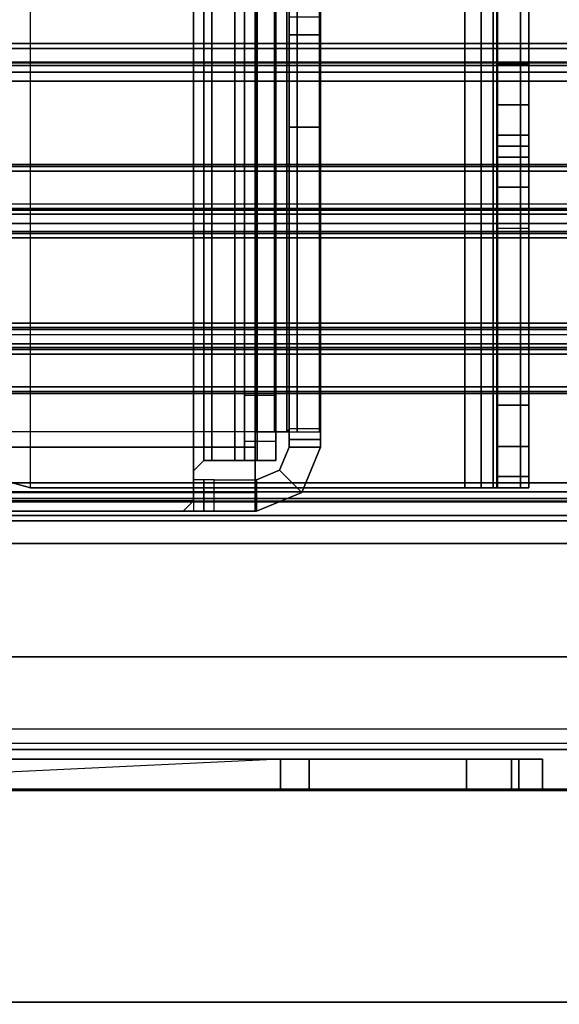
# Model space of a CAD drawing. Units: inches. Extents: x -2 to 263, y -6 to 133.
# Drawn here: x 38 to 40, y 1 to 5 of the extents above; entities that cross this region are included whole.
import ezdxf

# ---------------------------------------------------------------- set-up
doc = ezdxf.new("R2010")
doc.units = ezdxf.units.IN
doc.header["$MEASUREMENT"] = 0
for name, color, linetype in [('FRAME', 7, 'Continuous'), ('FRAME-BRACKET', 7, 'Continuous'), ('FRAME-CONNECTOR', 7, 'Continuous'), ('FRAME-OTHER', 7, 'Continuous'), ('FRAME-TILEBRACKET', 7, 'Continuous'), ('TERRITORY-GLASS', 5, 'Continuous'), ('TERRITORY-SCREENMOUNT', 5, 'Continuous'), ('TILE-EDGE', 3, 'Continuous'), ('TILE-LAM', 3, 'Continuous'), ('TILE-LIGHTSEAL', 8, 'Continuous'), ('WKSURF-TOP', 6, 'Continuous')]:
    doc.layers.add(name, color=color, linetype=linetype)
doc.styles.get("Standard").update_dxf_attribs({"font": 'arial.ttf'})

# ---------------------------------------------------------------- blocks, each defined once
blk = doc.blocks.new('MHQ100_4208_0T')
at = {"layer": 'FRAME'}
for points in [[(95.68, -0.0875, 5.745), (48.32, -0.0875, 5.745), (48.32, -0.1069, 5.6725), (95.68, -0.1069, 5.6725)], [(95.68, -0.0875, 6.831), (95.68, -0.0875, 5.745), (48.32, -0.0875, 5.745), (48.32, -0.0875, 6.831)], [(95.68, -0.1069, 6.9035), (48.32, -0.1069, 6.9035), (48.32, -0.0875, 6.831), (95.68, -0.0875, 6.831)], [(95.68, -0.1069, 40.9275), (48.32, -0.1069, 40.9275), (48.32, -0.0875, 40.855), (95.68, -0.0875, 40.855)], [(48.32, -0.0875, 39.769), (48.32, -0.0875, 40.855), (95.68, -0.0875, 40.855), (95.68, -0.0875, 39.769)], [(95.68, -0.0875, 39.769), (48.32, -0.0875, 39.769), (48.32, -0.1069, 39.6965), (95.68, -0.1069, 39.6965)], [(95.68, -0.1069, 5.6725), (48.32, -0.1069, 5.6725), (48.32, -0.16, 5.6194), (95.68, -0.16, 5.6194)], [(95.68, -0.16, 6.9566), (48.32, -0.16, 6.9566), (48.32, -0.1069, 6.9035), (95.68, -0.1069, 6.9035)], [(95.68, -0.16, 40.9806), (48.32, -0.16, 40.9806), (48.32, -0.1069, 40.9275), (95.68, -0.1069, 40.9275)], [(95.68, -0.1069, 39.6965), (48.32, -0.1069, 39.6965), (48.32, -0.16, 39.6434), (95.68, -0.16, 39.6434)], [(95.68, -0.16, 5.6194), (48.32, -0.16, 5.6194), (48.32, -0.2325, 5.6), (95.68, -0.2325, 5.6)], [(95.68, -0.2325, 6.976), (48.32, -0.2325, 6.976), (48.32, -0.16, 6.9566), (95.68, -0.16, 6.9566)], [(95.68, -0.2325, 41), (48.32, -0.2325, 41), (48.32, -0.16, 40.9806), (95.68, -0.16, 40.9806)], [(95.68, -0.16, 39.6434), (48.32, -0.16, 39.6434), (48.32, -0.2325, 39.624), (95.68, -0.2325, 39.624)], [(48.32, -0.1625, 5.745), (95.68, -0.1625, 5.745), (95.68, -0.1719, 5.71), (48.32, -0.1719, 5.71)], [(48.32, -0.1625, 5.745), (48.32, -0.1625, 6.831), (95.68, -0.1625, 6.831), (95.68, -0.1625, 5.745)], [(48.32, -0.1719, 6.866), (95.68, -0.1719, 6.866), (95.68, -0.1625, 6.831), (48.32, -0.1625, 6.831)], [(48.32, -0.1719, 40.89), (95.68, -0.1719, 40.89), (95.68, -0.1625, 40.855), (48.32, -0.1625, 40.855)], [(95.68, -0.1625, 40.855), (95.68, -0.1625, 39.769), (48.32, -0.1625, 39.769), (48.32, -0.1625, 40.855)], [(48.32, -0.1625, 39.769), (95.68, -0.1625, 39.769), (95.68, -0.1719, 39.734), (48.32, -0.1719, 39.734)], [(48.32, -0.1719, 5.71), (95.68, -0.1719, 5.71), (95.68, -0.1975, 5.6844), (48.32, -0.1975, 5.6844)], [(48.32, -0.1975, 6.8916), (95.68, -0.1975, 6.8916), (95.68, -0.1719, 6.866), (48.32, -0.1719, 6.866)], [(48.32, -0.1975, 40.9156), (95.68, -0.1975, 40.9156), (95.68, -0.1719, 40.89), (48.32, -0.1719, 40.89)], [(48.32, -0.1719, 39.734), (95.68, -0.1719, 39.734), (95.68, -0.1975, 39.7084), (48.32, -0.1975, 39.7084)], [(48.32, -0.1975, 5.6844), (95.68, -0.1975, 5.6844), (95.68, -0.2325, 5.675), (48.32, -0.2325, 5.675)], [(48.32, -0.2325, 6.901), (95.68, -0.2325, 6.901), (95.68, -0.1975, 6.8916), (48.32, -0.1975, 6.8916)], [(48.32, -0.2325, 40.925), (95.68, -0.2325, 40.925), (95.68, -0.1975, 40.9156), (48.32, -0.1975, 40.9156)], [(48.32, -0.1975, 39.7084), (95.68, -0.1975, 39.7084), (95.68, -0.2325, 39.699), (48.32, -0.2325, 39.699)], [(95.68, -0.2325, 5.675), (95.68, -1.7675, 5.675), (48.32, -1.7675, 5.675), (48.32, -0.2325, 5.675)], [(48.32, -0.2325, 5.6), (95.68, -0.2325, 5.6), (95.68, -1.7675, 5.6), (48.32, -1.7675, 5.6)], [(48.32, -0.2325, 6.901), (48.32, -1.7675, 6.901), (95.68, -1.7675, 6.901), (95.68, -0.2325, 6.901)], [(48.32, -1.7675, 6.976), (95.68, -1.7675, 6.976), (95.68, -0.2325, 6.976), (48.32, -0.2325, 6.976)], [(48.32, -0.2325, 40.925), (48.32, -1.7675, 40.925), (95.68, -1.7675, 40.925), (95.68, -0.2325, 40.925)], [(48.32, -1.7675, 41), (95.68, -1.7675, 41), (95.68, -0.2325, 41), (48.32, -0.2325, 41)], [(95.68, -0.2325, 39.699), (95.68, -1.7675, 39.699), (48.32, -1.7675, 39.699), (48.32, -0.2325, 39.699)], [(48.32, -0.2325, 39.624), (95.68, -0.2325, 39.624), (95.68, -1.7675, 39.624), (48.32, -1.7675, 39.624)], [(48.32, -1.7675, 5.675), (95.68, -1.7675, 5.675), (95.68, -1.8025, 5.6844), (48.32, -1.8025, 5.6844)], [(95.68, -1.7675, 5.6), (48.32, -1.7675, 5.6), (48.32, -1.84, 5.6194), (95.68, -1.84, 5.6194)], [(48.32, -1.8025, 6.8916), (95.68, -1.8025, 6.8916), (95.68, -1.7675, 6.901), (48.32, -1.7675, 6.901)], [(95.68, -1.84, 6.9566), (48.32, -1.84, 6.9566), (48.32, -1.7675, 6.976), (95.68, -1.7675, 6.976)], [(48.32, -1.8025, 40.9156), (95.68, -1.8025, 40.9156), (95.68, -1.7675, 40.925), (48.32, -1.7675, 40.925)], [(95.68, -1.84, 40.9806), (48.32, -1.84, 40.9806), (48.32, -1.7675, 41), (95.68, -1.7675, 41)], [(48.32, -1.7675, 39.699), (95.68, -1.7675, 39.699), (95.68, -1.8025, 39.7084), (48.32, -1.8025, 39.7084)], [(95.68, -1.7675, 39.624), (48.32, -1.7675, 39.624), (48.32, -1.84, 39.6434), (95.68, -1.84, 39.6434)], [(48.32, -1.8025, 5.6844), (95.68, -1.8025, 5.6844), (95.68, -1.8281, 5.71), (48.32, -1.8281, 5.71)], [(48.32, -1.8281, 6.866), (95.68, -1.8281, 6.866), (95.68, -1.8025, 6.8916), (48.32, -1.8025, 6.8916)], [(48.32, -1.8281, 40.89), (95.68, -1.8281, 40.89), (95.68, -1.8025, 40.9156), (48.32, -1.8025, 40.9156)], [(48.32, -1.8025, 39.7084), (95.68, -1.8025, 39.7084), (95.68, -1.8281, 39.734), (48.32, -1.8281, 39.734)], [(48.32, -1.8281, 5.71), (95.68, -1.8281, 5.71), (95.68, -1.8375, 5.745), (48.32, -1.8375, 5.745)], [(48.32, -1.8375, 6.831), (95.68, -1.8375, 6.831), (95.68, -1.8281, 6.866), (48.32, -1.8281, 6.866)], [(48.32, -1.8375, 40.855), (95.68, -1.8375, 40.855), (95.68, -1.8281, 40.89), (48.32, -1.8281, 40.89)], [(48.32, -1.8281, 39.734), (95.68, -1.8281, 39.734), (95.68, -1.8375, 39.769), (48.32, -1.8375, 39.769)], [(95.68, -1.8375, 5.745), (95.68, -1.8375, 6.831), (48.32, -1.8375, 6.831), (48.32, -1.8375, 5.745)], [(48.32, -1.8375, 40.855), (48.32, -1.8375, 39.769), (95.68, -1.8375, 39.769), (95.68, -1.8375, 40.855)], [(95.68, -1.84, 5.6194), (48.32, -1.84, 5.6194), (48.32, -1.8931, 5.6725), (95.68, -1.8931, 5.6725)], [(95.68, -1.8931, 6.9035), (48.32, -1.8931, 6.9035), (48.32, -1.84, 6.9566), (95.68, -1.84, 6.9566)], [(95.68, -1.8931, 40.9275), (48.32, -1.8931, 40.9275), (48.32, -1.84, 40.9806), (95.68, -1.84, 40.9806)], [(95.68, -1.84, 39.6434), (48.32, -1.84, 39.6434), (48.32, -1.8931, 39.6965), (95.68, -1.8931, 39.6965)], [(95.68, -1.8931, 5.6725), (48.32, -1.8931, 5.6725), (48.32, -1.9125, 5.745), (95.68, -1.9125, 5.745)], [(95.68, -1.9125, 6.831), (48.32, -1.9125, 6.831), (48.32, -1.8931, 6.9035), (95.68, -1.8931, 6.9035)], [(95.68, -1.9125, 40.855), (48.32, -1.9125, 40.855), (48.32, -1.8931, 40.9275), (95.68, -1.8931, 40.9275)], [(95.68, -1.8931, 39.6965), (48.32, -1.8931, 39.6965), (48.32, -1.9125, 39.769), (95.68, -1.9125, 39.769)], [(48.32, -1.9125, 6.831), (48.32, -1.9125, 5.745), (95.68, -1.9125, 5.745), (95.68, -1.9125, 6.831)], [(95.68, -1.9125, 39.769), (95.68, -1.9125, 40.855), (48.32, -1.9125, 40.855), (48.32, -1.9125, 39.769)]]:
    blk.add_3dface(points, dxfattribs=at)
at = {"layer": 'FRAME-BRACKET'}
for points in [[(92.0328, -0.2138, 7.0975), (92.0328, -7.7862, 7.0975), (92, -7.7862, 7.22), (92, -0.2138, 7.22)], [(92, -0.2138, 7.4474), (92, -7.7862, 7.4474), (92, -7.744, 7.6049), (92, -0.256, 7.6049)], [(92, -7.7862, 7.22), (92, -7.7862, 7.4474), (92, -0.2138, 7.4474), (92, -0.2138, 7.22)], [(92, -0.2138, 7.22), (92.12, -0.2138, 7.22), (92.12, -0.2138, 7.4474), (92, -0.2138, 7.4474)], [(92.12, -0.2138, 7.22), (92, -0.2138, 7.22), (92.0328, -0.2138, 7.0975), (92.1367, -0.2138, 7.1575)], [(92.12, -0.2138, 7.4474), (92, -0.2138, 7.4474), (92, -0.256, 7.6049), (92.12, -0.256, 7.6049)], [(92.1225, -0.2138, 7.0078), (92.1225, -7.7862, 7.0078), (92.0328, -7.7862, 7.0975), (92.0328, -0.2138, 7.0975)], [(92.1367, -0.2138, 7.1575), (92.0328, -0.2138, 7.0975), (92.1225, -0.2138, 7.0078), (92.1825, -0.2138, 7.1117)], [(92.1367, -7.7862, 7.1575), (92.1367, -0.2138, 7.1575), (92.12, -0.2138, 7.22), (92.12, -7.7862, 7.22)], [(92.12, -7.7862, 7.4474), (92.12, -0.2138, 7.4474), (92.12, -0.256, 7.6049), (92.12, -7.744, 7.6049)], [(92.12, -0.2138, 7.4474), (92.12, -0.2138, 7.22), (92.12, -7.7862, 7.22), (92.12, -7.7862, 7.4474)], [(92.245, -0.2138, 6.975), (92.245, -7.7862, 6.975), (92.1225, -7.7862, 7.0078), (92.1225, -0.2138, 7.0078)], [(92.1825, -0.2138, 7.1117), (92.1225, -0.2138, 7.0078), (92.245, -0.2138, 6.975), (92.245, -0.2138, 7.095)], [(92.1825, -7.7862, 7.1117), (92.1825, -0.2138, 7.1117), (92.1367, -0.2138, 7.1575), (92.1367, -7.7862, 7.1575)], [(92.245, -7.7862, 7.095), (92.245, -0.2138, 7.095), (92.1825, -0.2138, 7.1117), (92.1825, -7.7862, 7.1117)], [(92.245, -0.2138, 7.095), (93.9075, -0.2138, 7.095), (93.9075, -7.7862, 7.095), (92.245, -7.7862, 7.095)], [(92.245, -7.7862, 6.975), (92.245, -0.2138, 6.975), (93.9075, -0.2138, 6.975), (93.9075, -7.7862, 6.975)], [(93.9075, -0.2138, 6.975), (93.9075, -0.2138, 7.095), (92.245, -0.2138, 7.095), (92.245, -0.2138, 6.975)], [(93.9075, -0.2138, 7.095), (93.9075, -7.7862, 7.095), (94.065, -7.744, 7.095), (94.065, -0.256, 7.095)], [(94.065, -7.744, 6.975), (94.065, -0.256, 6.975), (93.9075, -0.2138, 6.975), (93.9075, -7.7862, 6.975)], [(93.9075, -0.2138, 6.975), (93.9075, -0.2138, 7.095), (94.065, -0.256, 7.095), (94.065, -0.256, 6.975)], [(92, -0.256, 7.6049), (92, -7.744, 7.6049), (92, -7.6287, 7.7202), (92, -0.3713, 7.7202)], [(92.12, -0.256, 7.6049), (92, -0.256, 7.6049), (92, -0.3713, 7.7202), (92.12, -0.3713, 7.7202)], [(92.12, -7.744, 7.6049), (92.12, -0.256, 7.6049), (92.12, -0.3713, 7.7202), (92.12, -7.6287, 7.7202)], [(92, -0.3713, 7.7202), (92, -7.6287, 7.7202), (92, -7.4713, 7.7624), (92, -0.5287, 7.7624)], [(92.12, -0.3713, 7.7202), (92, -0.3713, 7.7202), (92, -0.5287, 7.7624), (92.12, -0.5287, 7.7624)], [(92.12, -7.6287, 7.7202), (92.12, -0.3713, 7.7202), (92.12, -0.5287, 7.7624), (92.12, -7.4713, 7.7624)], [(92, -1.2049, 7.7624), (92.12, -1.2049, 7.7624), (92.12, -0.5287, 7.7624), (92, -0.5287, 7.7624)], [(92, -6.7951, 7.7624), (92, -1.2049, 7.7624), (92, -1.3624, 7.8046), (92, -6.6376, 7.8046)], [(92.12, -1.3624, 7.8046), (92, -1.3624, 7.8046), (92, -1.2049, 7.7624), (92.12, -1.2049, 7.7624)], [(92.12, -6.7951, 7.7624), (92.12, -1.2049, 7.7624), (92.12, -1.3624, 7.8046), (92.12, -6.6376, 7.8046)], [(92, -6.6376, 7.8046), (92, -1.3624, 7.8046), (92, -1.4777, 7.9199), (92, -6.5223, 7.9199)], [(92.12, -1.4777, 7.9199), (92, -1.4777, 7.9199), (92, -1.3624, 7.8046), (92.12, -1.3624, 7.8046)], [(92.12, -6.6376, 7.8046), (92.12, -1.3624, 7.8046), (92.12, -1.4777, 7.9199), (92.12, -6.5223, 7.9199)], [(92, -6.5223, 7.9199), (92, -1.4777, 7.9199), (92, -1.5199, 8.0774), (92, -6.4801, 8.0774)], [(92.12, -1.5199, 8.0774), (92, -1.5199, 8.0774), (92, -1.4777, 7.9199), (92.12, -1.4777, 7.9199)], [(92.12, -6.5223, 7.9199), (92.12, -1.4777, 7.9199), (92.12, -1.5199, 8.0774), (92.12, -6.4801, 8.0774)], [(92, -1.5621, 8.3923), (92, -6.4379, 8.3923), (92, -6.4801, 8.2348), (92, -1.5199, 8.2348)], [(92, -6.4801, 8.0774), (92, -6.4801, 8.2348), (92, -1.5199, 8.2348), (92, -1.5199, 8.0774)], [(92.12, -1.5199, 8.2348), (92, -1.5199, 8.2348), (92, -1.5621, 8.3923), (92.12, -1.5621, 8.3923)], [(92, -1.5199, 8.2348), (92.12, -1.5199, 8.2348), (92.12, -1.5199, 8.0774), (92, -1.5199, 8.0774)], [(92.12, -6.4379, 8.3923), (92.12, -1.5621, 8.3923), (92.12, -1.5199, 8.2348), (92.12, -6.4801, 8.2348)], [(92.12, -1.5199, 8.2348), (92.12, -1.5199, 8.0774), (92.12, -6.4801, 8.0774), (92.12, -6.4801, 8.2348)], [(92, -1.6774, 8.5076), (92, -6.3226, 8.5076), (92, -6.4379, 8.3923), (92, -1.5621, 8.3923)], [(92.12, -1.5621, 8.3923), (92, -1.5621, 8.3923), (92, -1.6774, 8.5076), (92.12, -1.6774, 8.5076)], [(92.12, -6.3226, 8.5076), (92.12, -1.6774, 8.5076), (92.12, -1.5621, 8.3923), (92.12, -6.4379, 8.3923)], [(92, -1.8348, 8.5498), (92, -6.1652, 8.5498), (92, -6.3226, 8.5076), (92, -1.6774, 8.5076)], [(92.12, -1.6774, 8.5076), (92, -1.6774, 8.5076), (92, -1.8348, 8.5498), (92.12, -1.8348, 8.5498)], [(92.12, -6.1652, 8.5498), (92.12, -1.8348, 8.5498), (92.12, -1.6774, 8.5076), (92.12, -6.3226, 8.5076)], [(92.12, -1.8348, 8.5498), (92, -1.8348, 8.5498), (92, -6.1652, 8.5498), (92.12, -6.1652, 8.5498)]]:
    blk.add_3dface(points, dxfattribs=at)
at = {"layer": 'FRAME-TILEBRACKET'}
for points in [[(92.0668, 0.9437, 38.5181), (91.9487, 0.9437, 38.4), (91.9487, 0.8241, 38.4), (92.0668, 0.8241, 38.5181)], [(91.9487, 0.9437, 29.6182), (92.0668, 0.9437, 29.5001), (92.0668, 0.9437, 38.5181), (91.9487, 0.9437, 38.4)], [(91.9487, 0.9437, 29.6182), (91.9487, 0.8241, 29.6182), (91.9487, 0.8241, 38.4), (91.9487, 0.9437, 38.4)], [(92.0668, 0.9437, 29.5001), (92.0668, 0.8241, 29.5001), (91.9487, 0.8241, 29.6182), (91.9487, 0.9437, 29.6182)], [(92.0668, 0.9437, 25.5182), (91.9487, 0.9437, 25.4001), (91.9487, 0.8241, 25.4001), (92.0668, 0.8241, 25.5182)], [(91.9487, 0.9437, 25.4001), (91.9487, 0.9437, 24.7993), (91.9487, 0.8241, 24.7993), (91.9487, 0.8241, 25.4001)], [(91.9487, 0.9437, 24.7993), (92.039, 0.9437, 24.701), (92.039, 0.8241, 24.701), (91.9487, 0.8241, 24.7993)], [(92.039, 0.8241, 24.3354), (92.039, 0.9437, 24.3354), (91.9487, 0.9437, 24.2371), (91.9487, 0.8241, 24.2371)], [(91.9487, 0.9437, 10.7993), (91.9487, 0.8241, 10.7993), (91.9487, 0.8241, 24.2371), (91.9487, 0.9437, 24.2371)], [(91.9487, 0.9437, 24.7993), (91.9487, 0.9437, 25.4001), (92.039, 0.9437, 24.701), (91.9487, 0.9437, 24.7993)], [(92.2395, 0.9437, 24.6461), (92.039, 0.9437, 24.701), (91.9487, 0.9437, 25.4001), (92.0668, 0.9437, 25.5182)], [(92.0668, 0.8241, 9.8841), (91.9487, 0.8241, 10.0022), (91.9487, 0.9437, 10.0022), (92.0668, 0.9437, 9.8841)], [(91.9487, 0.8241, 10.0022), (91.9487, 0.8241, 10.2371), (91.9487, 0.9437, 10.2371), (91.9487, 0.9437, 10.0022)], [(91.9487, 0.8241, 10.2371), (92.039, 0.8241, 10.3354), (92.039, 0.9437, 10.3354), (91.9487, 0.9437, 10.2371)], [(91.9487, 0.8241, 10.7993), (91.9487, 0.9437, 10.7993), (92.039, 0.9437, 10.7011), (92.039, 0.8241, 10.7011)], [(91.9487, 0.9437, 10.2371), (92.039, 0.9437, 10.3354), (91.9487, 0.9437, 10.0022), (91.9487, 0.9437, 10.2371)], [(92.0668, 0.9437, 9.8841), (91.9487, 0.9437, 10.0022), (92.039, 0.9437, 10.3354), (92.2395, 0.9437, 10.3903)], [(91.9487, 0.9437, 24.2371), (92.039, 0.9437, 24.3354), (92.039, 0.9437, 10.7011), (91.9487, 0.9437, 10.7993)], [(92.039, 0.9437, 24.701), (92.2395, 0.9437, 24.6461), (92.2395, 0.8241, 24.6461), (92.039, 0.8241, 24.701)], [(92.2395, 0.8241, 24.3902), (92.2395, 0.9437, 24.3902), (92.039, 0.9437, 24.3354), (92.039, 0.8241, 24.3354)], [(92.039, 0.8241, 10.3354), (92.2395, 0.8241, 10.3903), (92.2395, 0.9437, 10.3903), (92.039, 0.9437, 10.3354)], [(92.039, 0.8241, 10.7011), (92.039, 0.9437, 10.7011), (92.2395, 0.9437, 10.6462), (92.2395, 0.8241, 10.6462)], [(92.2395, 0.9437, 10.6462), (92.039, 0.9437, 10.7011), (92.039, 0.9437, 24.3354), (92.2395, 0.9437, 24.3902)], [(92.0668, 0.9437, 29.5001), (94.2095, 0.9437, 29.5001), (94.2095, 0.9437, 38.5181), (92.0668, 0.9437, 38.5181)], [(94.2095, 0.8241, 29.5001), (94.2095, 0.9437, 29.5001), (92.0668, 0.9437, 29.5001), (92.0668, 0.8241, 29.5001)], [(92.0668, 0.9437, 38.5181), (92.0668, 0.8241, 38.5181), (94.2095, 0.8241, 38.5181), (94.2095, 0.9437, 38.5181)], [(92.0668, 0.9437, 25.5182), (92.0668, 0.8241, 25.5182), (94.2095, 0.8241, 25.5182), (94.2095, 0.9437, 25.5182)], [(92.0668, 0.9437, 25.5182), (92.8404, 0.9437, 24.6461), (92.2395, 0.9437, 24.6461), (92.0668, 0.9437, 25.5182)], [(92.0668, 0.9437, 25.5182), (94.2095, 0.9437, 25.5182), (92.9512, 0.9437, 24.5822), (92.8404, 0.9437, 24.6461)], [(94.2095, 0.9437, 9.8841), (94.2095, 0.8241, 9.8841), (92.0668, 0.8241, 9.8841), (92.0668, 0.9437, 9.8841)], [(92.0668, 0.9437, 9.8841), (92.2395, 0.9437, 10.3903), (92.8404, 0.9437, 10.3903), (92.0668, 0.9437, 9.8841)], [(92.8404, 0.9437, 10.3903), (92.9512, 0.9437, 10.4542), (94.2095, 0.9437, 9.8841), (92.0668, 0.9437, 9.8841)], [(92.8404, 0.9437, 24.6461), (92.8404, 0.8241, 24.6461), (92.2395, 0.8241, 24.6461), (92.2395, 0.9437, 24.6461)], [(92.2395, 0.9437, 24.3902), (92.2395, 0.8241, 24.3902), (92.8404, 0.8241, 24.3902), (92.8404, 0.9437, 24.3902)], [(92.2395, 0.9437, 10.3903), (92.2395, 0.8241, 10.3903), (92.8404, 0.8241, 10.3903), (92.8404, 0.9437, 10.3903)], [(92.8404, 0.9437, 10.6462), (92.8404, 0.8241, 10.6462), (92.2395, 0.8241, 10.6462), (92.2395, 0.9437, 10.6462)], [(92.8404, 0.9437, 10.6462), (92.2395, 0.9437, 10.6462), (92.2395, 0.9437, 24.3902), (92.8404, 0.9437, 24.3902)], [(92.9512, 0.9437, 24.5822), (92.9512, 0.8241, 24.5822), (92.8404, 0.8241, 24.6461), (92.8404, 0.9437, 24.6461)], [(92.8404, 0.9437, 24.3902), (92.8404, 0.8241, 24.3902), (92.9512, 0.8241, 24.4542), (92.9512, 0.9437, 24.4542)], [(92.8404, 0.9437, 10.3903), (92.8404, 0.8241, 10.3903), (92.9512, 0.8241, 10.4542), (92.9512, 0.9437, 10.4542)], [(92.9512, 0.9437, 10.5822), (92.9512, 0.8241, 10.5822), (92.8404, 0.8241, 10.6462), (92.8404, 0.9437, 10.6462)], [(92.8404, 0.9437, 24.3902), (92.9512, 0.9437, 24.4542), (92.9512, 0.9437, 10.5822), (92.8404, 0.9437, 10.6462)], [(92.9512, 0.9437, 24.4542), (92.9512, 0.8241, 24.4542), (92.9512, 0.8241, 24.5822), (92.9512, 0.9437, 24.5822)], [(92.9512, 0.9437, 10.4542), (92.9512, 0.8241, 10.4542), (92.9512, 0.8241, 10.5822), (92.9512, 0.9437, 10.5822)], [(92.9512, 0.9437, 10.5822), (94.2095, 0.9437, 9.8841), (92.9512, 0.9437, 10.4542), (92.9512, 0.9437, 10.5822)], [(92.9512, 0.9437, 24.5822), (94.2095, 0.9437, 25.5182), (92.9512, 0.9437, 24.4542), (92.9512, 0.9437, 24.5822)], [(94.2095, 0.9437, 25.5182), (94.2095, 0.9437, 9.8841), (92.9512, 0.9437, 10.5822), (92.9512, 0.9437, 24.4542)], [(94.2095, 0.8241, 9.8841), (92.9512, 0.8241, 10.5822), (92.9512, 0.8241, 10.4542), (94.2095, 0.8839, 9.8841)], [(92.0668, 0.8241, 38.5181), (91.9487, 0.8241, 38.4), (91.9487, 0.8241, 29.6182), (92.0668, 0.8241, 29.5001)], [(92.039, 0.8241, 24.701), (91.9487, 0.8241, 25.4001), (91.9487, 0.8241, 24.7993), (92.039, 0.8241, 24.701)], [(92.0668, 0.8241, 25.5182), (91.9487, 0.8241, 25.4001), (92.039, 0.8241, 24.701), (92.2395, 0.8241, 24.6461)], [(92.039, 0.8241, 10.3354), (91.9487, 0.8241, 10.2371), (91.9487, 0.8241, 10.0022), (92.039, 0.8241, 10.3354)], [(92.2395, 0.8241, 10.3903), (92.039, 0.8241, 10.3354), (91.9487, 0.8241, 10.0022), (92.0668, 0.8241, 9.8841)], [(92.039, 0.8241, 24.3354), (91.9487, 0.8241, 24.2371), (91.9487, 0.8241, 10.7993), (92.039, 0.8241, 10.7011)], [(92.039, 0.8241, 10.7011), (92.2395, 0.8241, 10.6462), (92.2395, 0.8241, 24.3902), (92.039, 0.8241, 24.3354)], [(94.2095, 0.8241, 38.5181), (92.0668, 0.8241, 38.5181), (92.0668, 0.8241, 29.5001), (94.2095, 0.8241, 29.5001)], [(92.2395, 0.8241, 24.6461), (92.8404, 0.8241, 24.6461), (92.0668, 0.8241, 25.5182), (92.2395, 0.8241, 24.6461)], [(94.2095, 0.8241, 25.5182), (92.0668, 0.8241, 25.5182), (92.8404, 0.8241, 24.6461), (92.9512, 0.8241, 24.5822)], [(92.2395, 0.8241, 10.3903), (92.0668, 0.8241, 9.8841), (92.8404, 0.8241, 10.3903), (92.2395, 0.8241, 10.3903)], [(92.9512, 0.8241, 10.4542), (92.8404, 0.8241, 10.3903), (92.0668, 0.8241, 9.8841), (94.2095, 0.8241, 9.8841)], [(92.8404, 0.8241, 24.3902), (92.2395, 0.8241, 24.3902), (92.2395, 0.8241, 10.6462), (92.8404, 0.8241, 10.6462)], [(92.9512, 0.8241, 24.4542), (92.8404, 0.8241, 24.3902), (92.8404, 0.8241, 10.6461), (92.9512, 0.8241, 10.5822)], [(92.9511, 0.8241, 10.5822), (94.2095, 0.8241, 9.8841), (94.2095, 0.8241, 25.5182), (92.9512, 0.8241, 24.4542)], [(92.9512, 0.8241, 24.4542), (94.2095, 0.8241, 25.5182), (92.9512, 0.8241, 24.5822), (92.9512, 0.8241, 24.4542)]]:
    blk.add_3dface(points, dxfattribs=at)
at = {"layer": 'FRAME-OTHER'}
blk.add_attdef('OTHER', (3, -17), '', height=2, dxfattribs=at)
blk = doc.blocks.new('MHQ125_MN_0T')
at = {"layer": 'FRAME-CONNECTOR'}
for points in [[(-3.0461, -0.2802, 5.2959), (-2.9578, -0.2436, 5.2959), (-2.9578, -0.1236, 5.2959), (-3.131, -0.1954, 5.2959)], [(-2.9578, -0.2436, 0.1366), (-3.0461, -0.2802, 0.1366), (-3.131, -0.1954, 0.1366), (-2.9578, -0.1236, 0.1366)], [(-2.9578, -0.1236, 0.1366), (-3.131, -0.1954, 0.1366), (-3.131, -0.1954, 5.2959), (-2.9578, -0.1236, 5.2959)], [(-2.9578, -0.1236, 5.2959), (-2.9578, -0.2436, 5.2959), (-2.9528, -0.2436, 5.355), (-2.9528, -0.1236, 5.355)], [(-2.7953, -0.1236, 0.1366), (-2.7953, -0.2436, 0.1366), (-2.9578, -0.2436, 0.1366), (-2.9578, -0.1236, 0.1366)], [(-2.9578, -0.1236, 0.1366), (-2.9578, -0.1236, 5.2959), (-2.7559, -0.1236, 0.176), (-2.7953, -0.1236, 0.1366)], [(-2.7559, -0.1236, 0.176), (-2.9578, -0.1236, 5.2959), (-2.7165, -0.1236, 0.5078), (-2.7559, -0.1236, 0.4684)], [(2.9578, -0.1236, 5.2959), (2.7165, -0.1236, 0.5078), (-2.7165, -0.1236, 0.5078), (-2.9578, -0.1236, 5.2959)], [(-2.9528, -0.2436, 5.355), (-2.9528, -0.2802, 5.4434), (-2.9528, -0.1954, 5.5282), (-2.9528, -0.1236, 5.355)], [(-2.9528, -0.1236, 5.355), (-2.9528, -0.1954, 5.5282), (2.9528, -0.1954, 5.5282), (2.9528, -0.1236, 5.355)], [(2.9578, -0.1236, 5.2959), (-2.9528, -0.1236, 5.2959), (-2.9528, -0.1236, 5.355), (2.9528, -0.1236, 5.355)], [(-2.7559, -0.2436, 0.176), (-2.7559, -0.1236, 0.176), (-2.7953, -0.1236, 0.1366), (-2.7953, -0.2436, 0.1366)], [(-2.7559, -0.1236, 0.4684), (-2.7559, -0.2436, 0.4684), (-2.7559, -0.2436, 0.176), (-2.7559, -0.1236, 0.176)], [(-2.7165, -0.2436, 0.5078), (-2.7165, -0.1236, 0.5078), (-2.7559, -0.1236, 0.4684), (-2.7559, -0.2436, 0.4684)], [(-2.7165, -0.163, 0.3881), (-2.7165, -0.163, 0.5078), (-2.6772, -0.1236, 0.5078), (-2.6772, -0.1236, 0.3881)], [(2.7165, -0.163, 0.3881), (-2.7165, -0.163, 0.3881), (-2.6772, -0.1236, 0.3881), (2.6772, -0.1236, 0.3881)], [(-2.6772, -0.1236, 0.5078), (-2.7165, -0.163, 0.5078), (2.7165, -0.163, 0.5078), (2.6772, -0.1236, 0.5078)], [(2.6772, -0.1236, 0.3881), (-2.6772, -0.1236, 0.3881), (-2.6772, -0.1236, 0.5078), (2.6772, -0.1236, 0.5078)], [(-2.7165, -0.163, 0.3881), (-2.7165, -7.837, 0.3881), (-2.7165, -7.837, 0.5078), (-2.7165, -0.163, 0.5078)], [(2.7165, -0.163, 0.3881), (2.7165, -7.837, 0.3881), (-2.7165, -7.837, 0.3881), (-2.7165, -0.163, 0.3881)], [(-2.7165, -7.837, 0.5078), (2.7165, -7.837, 0.5078), (2.7165, -0.163, 0.5078), (-2.7165, -0.163, 0.5078)], [(-3.2028, -0.3686, 5.2959), (-3.0828, -0.3686, 5.2959), (-3.0461, -0.2802, 5.2959), (-3.131, -0.1954, 5.2959)], [(-3.131, -0.1954, 0.1366), (-3.0461, -0.2802, 0.1366), (-3.0828, -0.3686, 0.1366), (-3.2028, -0.3686, 0.1366)], [(-3.131, -0.1954, 5.2959), (-3.131, -0.1954, 0.1366), (-3.2028, -0.3686, 0.1366), (-3.2028, -0.3686, 5.2959)], [(-2.9528, -0.1954, 5.5282), (-2.9528, -0.2802, 5.4434), (-2.9528, -0.3686, 5.48), (-2.9528, -0.3686, 5.6)], [(2.9528, -0.1954, 5.5282), (-2.9528, -0.1954, 5.5282), (-2.9528, -0.3686, 5.6), (2.9528, -0.3686, 5.6)], [(-3.0461, -0.2802, 5.2959), (-3.0461, -0.2802, 0.1366), (-2.9578, -0.2436, 0.1366), (-2.9578, -0.2436, 5.2959)], [(-3.0828, -0.3686, 0.1366), (-3.0461, -0.2802, 0.1366), (-3.0461, -0.2802, 5.2959), (-3.0828, -0.3686, 5.2959)], [(-2.7165, -0.2784, 0.3881), (-2.7559, -0.3177, 0.3881), (-2.7559, -0.3177, 0.5078), (-2.7165, -0.2784, 0.5078)], [(-2.7165, -7.7217, 0.3881), (-2.7559, -7.6823, 0.3881), (-2.7559, -0.3177, 0.3881), (-2.7165, -0.2784, 0.3881)], [(-2.7165, -7.7217, 0.5078), (-2.7165, -0.2784, 0.5078), (-2.7559, -0.3177, 0.5078), (-2.7559, -7.6823, 0.5078)], [(-3.0315, -0.391, 1.0649), (-2.9118, -0.391, 1.0649), (-2.9118, -0.3177, 0.8881), (-3.0315, -0.3177, 0.8881)], [(-3.0315, -0.3177, 0.6328), (-3.0315, -0.3177, 0.8881), (-2.9118, -0.3177, 0.8881), (-2.9118, -0.3177, 0.6328)], [(-3.0315, -0.3177, 0.6328), (-2.9118, -0.3177, 0.6328), (-2.8752, -0.3177, 0.5444), (-2.9598, -0.3177, 0.4598)], [(-3.0315, -7.6823, 0.8881), (-3.0315, -7.6091, 1.0649), (-3.0315, -0.391, 1.0649), (-3.0315, -0.3177, 0.8881)], [(-3.0315, -7.6823, 0.8881), (-3.0315, -0.3177, 0.8881), (-3.0315, -0.3177, 0.6328), (-3.0315, -7.6823, 0.6328)], [(-3.0315, -7.6823, 0.6328), (-3.0315, -0.3177, 0.6328), (-2.9598, -0.3177, 0.4598), (-2.9598, -7.6823, 0.4598)], [(-2.7868, -0.3177, 0.3881), (-2.9598, -0.3177, 0.4598), (-2.8752, -0.3177, 0.5444), (-2.7868, -0.3177, 0.5078)], [(-2.7868, -7.6823, 0.3881), (-2.9598, -7.6823, 0.4598), (-2.9598, -0.3177, 0.4598), (-2.7868, -0.3177, 0.3881)], [(-2.9118, -7.6823, 0.6328), (-2.8752, -7.6823, 0.5444), (-2.8752, -0.3177, 0.5444), (-2.9118, -0.3177, 0.6328)], [(-2.9118, -7.6823, 0.6328), (-2.9118, -0.3177, 0.6328), (-2.9118, -0.3177, 0.8881), (-2.9118, -7.6823, 0.8881)], [(-2.9118, -7.6091, 1.0649), (-2.9118, -7.6823, 0.8881), (-2.9118, -0.3177, 0.8881), (-2.9118, -0.391, 1.0649)], [(-2.7868, -7.6823, 0.5078), (-2.7868, -0.3177, 0.5078), (-2.8752, -0.3177, 0.5444), (-2.8752, -7.6823, 0.5444)], [(-2.7868, -0.3177, 0.3881), (-2.7868, -0.3177, 0.5078), (-2.7559, -0.3177, 0.5078), (-2.7559, -0.3177, 0.3881)], [(-2.7868, -7.6823, 0.3881), (-2.7868, -0.3177, 0.3881), (-2.7559, -0.3177, 0.3881), (-2.7559, -7.6823, 0.3881)], [(-2.7868, -7.6823, 0.5078), (-2.7559, -7.6823, 0.5078), (-2.7559, -0.3177, 0.5078), (-2.7868, -0.3177, 0.5078)], [(-3.0828, -0.3983, 5.2959), (-3.0828, -0.3686, 5.2959), (-3.2028, -0.3686, 5.2959), (-3.2028, -0.3983, 5.2959)], [(-3.0828, -0.3686, 0.1366), (-3.0828, -1.5921, 0.1366), (-3.2028, -1.5921, 0.1366), (-3.2028, -0.3686, 0.1366)], [(-3.2028, -0.4383, 5.2889), (-3.2028, -0.3686, 0.1366), (-3.2028, -1.5921, 0.1366), (-3.2028, -2.0141, 4.7207)], [(-3.2028, -0.3686, 5.2959), (-3.2028, -0.3686, 0.1366), (-3.2028, -0.4383, 5.2889), (-3.2028, -0.3983, 5.2959)], [(-3.0828, -0.3983, 5.2959), (-3.0828, -0.4383, 5.2889), (-3.0828, -0.3686, 0.1366), (-3.0828, -0.3686, 5.2959)], [(-3.0828, -2.0141, 4.7207), (-3.0828, -1.5921, 0.1366), (-3.0828, -0.3686, 0.1366), (-3.0828, -0.4383, 5.2889)], [(2.9528, -0.3686, 5.6), (-2.9528, -0.3686, 5.6), (-2.9528, -7.6314, 5.6), (2.9528, -7.6314, 5.6)], [(-2.9528, -0.3686, 5.48), (-2.9528, -0.3686, 5.6), (-2.9528, -0.4277, 5.6), (-2.9528, -0.4277, 5.48)], [(-3.2028, -0.4383, 5.2889), (-3.0828, -0.4383, 5.2889), (-3.0828, -0.3983, 5.2959), (-3.2028, -0.3983, 5.2959)], [(-2.9118, -0.5677, 1.1381), (-3.0315, -0.5677, 1.1381), (-3.0315, -0.391, 1.0649), (-2.9118, -0.391, 1.0649)], [(-3.0315, -7.4323, 1.1381), (-3.0315, -0.5677, 1.1381), (-3.0315, -0.391, 1.0649), (-3.0315, -7.6091, 1.0649)], [(-2.9118, -7.6091, 1.0649), (-2.9118, -0.391, 1.0649), (-2.9118, -0.5677, 1.1381), (-2.9118, -7.4323, 1.1381)], [(-3.198, -0.4277, 5.4033), (-3.2028, -0.438, 5.355), (-3.2028, -7.562, 5.355), (-3.198, -7.5723, 5.4033)], [(-3.2028, -0.5057, 5.2921), (-3.2028, -7.4943, 5.2921), (-3.2028, -7.562, 5.355), (-3.2028, -0.438, 5.355)], [(-3.0828, -2.0141, 4.7207), (-3.2028, -2.0141, 4.7207), (-3.2028, -0.4383, 5.2889), (-3.0828, -0.4383, 5.2889)], [(-3.198, -0.4277, 5.4033), (-3.198, -7.5723, 5.4033), (-3.113, -7.5723, 5.5445), (-3.113, -0.4277, 5.5445)], [(-2.9528, -0.4277, 5.6), (-3.113, -0.4277, 5.5445), (-3.113, -7.5723, 5.5445), (-2.9528, -7.5723, 5.6)], [(-3.0828, -0.438, 5.355), (-3.0731, -0.4277, 5.4033), (-3.0731, -7.5723, 5.4033), (-3.0828, -7.562, 5.355)], [(-3.0828, -0.438, 5.355), (-3.0828, -7.562, 5.355), (-3.0828, -7.4943, 5.2921), (-3.0828, -0.5057, 5.2921)], [(-3.027, -0.4277, 5.4591), (-3.027, -7.5723, 5.4591), (-3.0731, -7.5723, 5.4033), (-3.0731, -0.4277, 5.4033)], [(-3.027, -0.4277, 5.4591), (-2.9578, -0.4277, 5.48), (-2.9528, -7.5723, 5.48), (-3.027, -7.5723, 5.4591)], [(2.9528, -0.4277, 5.48), (2.9528, -7.5723, 5.48), (-2.9528, -7.5723, 5.48), (-2.9578, -0.4277, 5.48)], [(-3.2028, -0.5057, 5.2921), (-3.2028, -2.0815, 4.7239), (-3.2028, -5.9185, 4.7239), (-3.2028, -7.4943, 5.2921)], [(-3.0828, -2.0815, 4.7239), (-3.0828, -0.5057, 5.2921), (-3.0828, -7.4943, 5.2921), (-3.0828, -5.9185, 4.7239)], [(-3.0315, -7.4323, 1.1381), (-2.9118, -7.4323, 1.1381), (-2.9118, -0.5677, 1.1381), (-3.0315, -0.5677, 1.1381)], [(-3.2028, -1.5921, 0.1366), (-3.0828, -1.5921, 0.1366), (-3.0828, -1.9457, 0.2831), (-3.2028, -1.9457, 0.2831)], [(-3.2028, -1.5921, 0.1366), (-3.2028, -1.9457, 0.2831), (-3.2028, -2.0707, 4.6775), (-3.2028, -2.0141, 4.7207)], [(-3.0828, -1.9457, 0.2831), (-3.0828, -1.5921, 0.1366), (-3.0828, -2.0141, 4.7207), (-3.0828, -2.0707, 4.6775)], [(-3.0828, -1.9457, 0.2831), (-3.0828, -2.0921, 0.6366), (-3.2028, -2.0921, 0.6366), (-3.2028, -1.9457, 0.2831)], [(-3.2028, -2.0707, 4.6775), (-3.2028, -1.9457, 0.2831), (-3.2028, -2.0921, 0.6366), (-3.2028, -2.0921, 4.6096)], [(-3.0828, -2.0921, 4.6096), (-3.0828, -2.0921, 0.6366), (-3.0828, -1.9457, 0.2831), (-3.0828, -2.0707, 4.6775)]]:
    blk.add_3dface(points, dxfattribs=at)
at = {"layer": 'FRAME-OTHER'}
blk.add_attdef('OTHER', (2, -9), '', height=2, dxfattribs=at)
blk = doc.blocks.new('MHQ200_4208HC2_0T')
at = {"layer": 'TILE-EDGE'}
for points in [[(95.9764, 0.9437, 28), (95.9764, 1.7537, 28), (0.0236, 1.7537, 28), (0.0236, 0.9437, 28)], [(0.0236, 0.9437, 5.5), (0.0236, 1.7537, 5.5), (95.9764, 1.7537, 5.5), (95.9764, 0.9437, 5.5)], [(95.9764, 0.9437, 41.1181), (95.9764, 1.7537, 41.1181), (0.0236, 1.7537, 41.1181), (0.0236, 0.9437, 41.1181)], [(95.9764, 0.9437, 27.5), (95.9764, 1.7537, 27.5), (0.0236, 1.7537, 27.5), (0.0236, 0.9437, 27.5)]]:
    blk.add_3dface(points, dxfattribs=at)
at = {"layer": 'TILE-LAM'}
for points in [[(95.9764, 1.7537, 41.1181), (95.9764, 1.7537, 28), (0.0236, 1.7537, 28), (0.0236, 1.7537, 41.1181)], [(0.0236, 1.7537, 27.5), (0.0236, 1.7537, 5.5), (95.9764, 1.7537, 5.5), (95.9764, 1.7537, 27.5)], [(0.0236, 0.9437, 41.1181), (95.9764, 0.9437, 41.1181), (95.9764, 0.9437, 28), (0.0236, 0.9437, 28)], [(0.0236, 0.9437, 27.5), (0.0236, 0.9437, 5.5), (95.9764, 0.9437, 5.5), (95.9764, 0.9437, 27.5)]]:
    blk.add_3dface(points, dxfattribs=at)
at = {"layer": 'TILE-LIGHTSEAL'}
blk.add_3dface([(95.9764, 0.9378, 27.5), (0.0236, 0.9437, 27.5), (0.0236, 0.9496, 28), (95.9764, 0.9437, 28)], dxfattribs=at)
blk = doc.blocks.new('MHQ205_08H_0T')
at = {"layer": 'TILE-EDGE'}
for points in [[(0.0236, 0, 9.6594), (95.9764, 0, 9.6594), (95.9764, 0.4331, 9.6594), (0.0236, 0.4331, 9.6594)], [(0.0236, 0.4331), (95.9764, 0.4331), (95.9764, 0), (0.0236, 0)]]:
    blk.add_3dface(points, dxfattribs=at)
at = {"layer": 'TILE-LAM'}
for points in [[(0.0236, 0.4331, 9.6594), (95.9764, 0.4331, 9.6594), (95.9764, 0.4331), (0.0236, 0.4331)], [(95.9764, 0), (95.9764, 0, 9.6594), (0.0236, 0, 9.6594), (0.0236, 0)]]:
    blk.add_3dface(points, dxfattribs=at)
blk = doc.blocks.new('MHQ405_T1208KBR_0T')
at = {"layer": 'WKSURF-TOP'}
for points in [[(0, 0.799, 41.5276), (0, 2.8483, 41.5276), (96, 2.8483, 41.5276), (96, 0.799, 41.5276)], [(0, -9.7443, 42), (0, 2.8483, 42), (96, 2.8483, 42), (96, -9.7443, 42)], [(96, 0.799, 41.5276), (96, 0.799, 41.1339), (0, 0.799, 41.1339), (0, 0.799, 41.5276)], [(96, 0.776, 41.0782), (96, 0.799, 41.1339), (0, 0.799, 41.1339), (0, 0.776, 41.0782)], [(0, 0.7203, 41.0551), (0, 0.776, 41.0782), (96, 0.776, 41.0782), (96, 0.7203, 41.0551)], [(0, 0.7203, 41.0551), (0, -8.3663, 41.0551), (96, -8.3663, 41.0551), (96, 0.7203, 41.0551)]]:
    blk.add_3dface(points, dxfattribs=at)
blk = doc.blocks.new('MHQ600_GSN3K_0T')
at = {"layer": 'TERRITORY-GLASS'}
for points in [[(95.8291, -0.814, 54.3307), (0.1717, -0.814, 54.3307), (0.1717, -0.8067, 54.313), (95.8291, -0.8067, 54.313)], [(95.8291, -0.8067, 54.313), (95.8291, -0.8067, 42.363), (0.1717, -0.8067, 42.363), (0.1717, -0.8067, 54.313)], [(95.8291, -0.8067, 42.363), (0.1717, -0.8067, 42.363), (0.1717, -0.814, 42.3453), (95.8291, -0.814, 42.3453)], [(95.8291, -0.8317, 54.338), (0.1717, -0.8317, 54.338), (0.1717, -0.814, 54.3307), (95.8291, -0.814, 54.3307)], [(95.8291, -0.814, 42.3453), (0.1717, -0.814, 42.3453), (0.1717, -0.8317, 42.338), (95.8291, -0.8317, 42.338)], [(0.1717, -0.8317, 54.338), (0.1717, -1.1567, 54.338), (95.8291, -1.1567, 54.338), (95.8291, -0.8317, 54.338)], [(95.8291, -0.8317, 42.338), (95.8291, -1.1567, 42.338), (0.1717, -1.1567, 42.338), (0.1717, -0.8317, 42.338)], [(0.1717, -1.1743, 54.3307), (95.8291, -1.1743, 54.3307), (95.8291, -1.1567, 54.338), (0.1717, -1.1567, 54.338)], [(0.1717, -1.1567, 42.338), (95.8291, -1.1567, 42.338), (95.8291, -1.1743, 42.3453), (0.1717, -1.1743, 42.3453)], [(0.1717, -1.1817, 54.313), (95.8291, -1.1817, 54.313), (95.8291, -1.1743, 54.3307), (0.1717, -1.1743, 54.3307)], [(0.1717, -1.1743, 42.3453), (95.8291, -1.1743, 42.3453), (95.8291, -1.1817, 42.363), (0.1717, -1.1817, 42.363)], [(95.8291, -1.1817, 54.313), (95.8291, -1.1817, 42.363), (0.1717, -1.1817, 42.363), (0.1717, -1.1817, 54.313)]]:
    blk.add_3dface(points, dxfattribs=at)
at = {"layer": 'TERRITORY-SCREENMOUNT'}
for points in [[(0.02, -0.5625, 44.038), (95.98, -0.5625, 44.038), (95.98, -0.5698, 44.0557), (0.02, -0.5698, 44.0557)], [(95.98, -0.5625, 42.088), (0.02, -0.5625, 42.088), (0.02, -0.5698, 42.0703), (95.98, -0.5698, 42.0703)], [(95.98, -0.5625, 44.038), (95.98, -0.5625, 42.088), (0.02, -0.5625, 42.088), (0.02, -0.5625, 44.038)], [(0.02, -0.5698, 44.0557), (95.98, -0.5698, 44.0557), (95.98, -0.5875, 44.063), (0.02, -0.5875, 44.063)], [(95.98, -0.5698, 42.0703), (0.02, -0.5698, 42.0703), (0.02, -0.5875, 42.063), (95.98, -0.5875, 42.063)], [(95.98, -0.7125, 44.063), (95.98, -0.5875, 44.063), (0.02, -0.5875, 44.063), (0.02, -0.7125, 44.063)], [(0.02, -1.4125, 42.063), (0.02, -0.5875, 42.063), (95.98, -0.5875, 42.063), (95.98, -1.4125, 42.063)], [(95.98, -0.7125, 44.063), (0.02, -0.7125, 44.063), (0.02, -0.7302, 44.0557), (95.98, -0.7302, 44.0557)], [(95.98, -0.7302, 44.0557), (0.02, -0.7302, 44.0557), (0.02, -0.7375, 44.038), (95.98, -0.7375, 44.038)], [(95.98, -0.7521, 42.3276), (0.02, -0.7521, 42.3276), (0.02, -0.7375, 42.363), (95.98, -0.7375, 42.363)], [(0.02, -0.7375, 44.038), (0.02, -0.7375, 42.363), (95.98, -0.7375, 42.363), (95.98, -0.7375, 44.038)], [(95.98, -0.7875, 42.313), (0.02, -0.7875, 42.313), (0.02, -0.7521, 42.3276), (95.98, -0.7521, 42.3276)], [(95.98, -1.2125, 42.313), (95.98, -0.7875, 42.313), (0.02, -0.7875, 42.313), (0.02, -1.2125, 42.313)], [(95.98, -1.2125, 42.313), (0.02, -1.2125, 42.313), (0.02, -1.2479, 42.3276), (95.98, -1.2479, 42.3276)], [(95.98, -1.2479, 42.3276), (0.02, -1.2479, 42.3276), (0.02, -1.2625, 42.363), (95.98, -1.2625, 42.363)], [(95.98, -1.2698, 44.0557), (0.02, -1.2698, 44.0557), (0.02, -1.2625, 44.038), (95.98, -1.2625, 44.038)], [(95.98, -1.2625, 44.038), (95.98, -1.2625, 42.363), (0.02, -1.2625, 42.363), (0.02, -1.2625, 44.038)], [(95.98, -1.2875, 44.063), (0.02, -1.2875, 44.063), (0.02, -1.2698, 44.0557), (95.98, -1.2698, 44.0557)], [(0.02, -1.2875, 44.063), (0.02, -1.4125, 44.063), (95.98, -1.4125, 44.063), (95.98, -1.2875, 44.063)], [(0.02, -1.4302, 44.0557), (95.98, -1.4302, 44.0557), (95.98, -1.4125, 44.063), (0.02, -1.4125, 44.063)], [(95.98, -1.4302, 42.0703), (0.02, -1.4302, 42.0703), (0.02, -1.4125, 42.063), (95.98, -1.4125, 42.063)], [(0.02, -1.4375, 44.038), (95.98, -1.4375, 44.038), (95.98, -1.4302, 44.0557), (0.02, -1.4302, 44.0557)], [(95.98, -1.4375, 42.088), (0.02, -1.4375, 42.088), (0.02, -1.4302, 42.0703), (95.98, -1.4302, 42.0703)], [(95.98, -1.4375, 44.038), (95.98, -1.4375, 42.088), (0.02, -1.4375, 42.088), (0.02, -1.4375, 44.038)]]:
    blk.add_3dface(points, dxfattribs=at)

msp = doc.modelspace()

# ---------------------------------------------------------------- block references
at = {"rotation": 180}
for name, p in [('MHQ405_T1208KBR_0T', (131.6498, 3.0626, 0)), ('MHQ100_4208_0T', (131.6441, 3.0509)), ('MHQ125_MN_0T', (35.6441, 3.0509)), ('MHQ600_GSN3K_0T', (131.6498, 3.0626, 0)), ('MHQ200_4208HC2_0T', (131.6441, 3.0509)), ('MHQ205_08H_0T', (131.6441, 3.0509))]:
    msp.add_blockref(name, p, dxfattribs=at)

doc.saveas('drawing.dxf')
